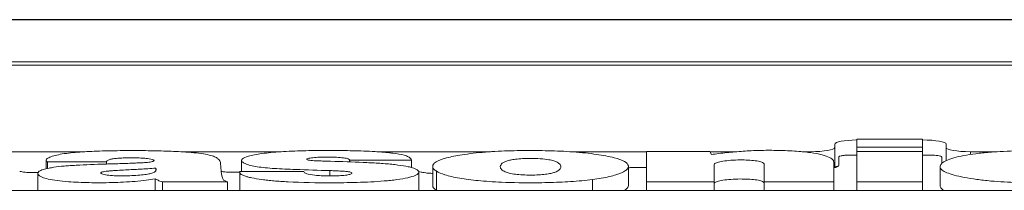
# Model space of a CAD drawing. Units: millimetres. Extents: x -36 to 246, y 93 to 291.
# Drawn here: x 17 to 22, y 128 to 129 of the extents above; entities that cross this region are included whole.
import ezdxf

# ---------------------------------------------------------------- set-up
doc = ezdxf.new("R2010")
doc.units = ezdxf.units.MM
doc.header["$MEASUREMENT"] = 0
doc.layers.add('1', color=7, linetype='Continuous')

msp = doc.modelspace()

# ---------------------------------------------------------------- linework, layer by layer
at = {"layer": '1', "color": 7, "lineweight": 9}
for points in [[(83.6366, 128.8628), (8.4657, 128.8628)], [(83.6366, 128.8618), (8.4657, 128.8618)], [(8.4657, 128.6665), (83.6366, 128.6665)], [(83.6366, 128.6515), (8.4657, 128.6515)], [(83.6366, 128.6509), (8.4657, 128.6509)], [(21.0882, 128.2836), (21.0882, 128.268)], [(21.1905, 128.3065), (21.4953, 128.3065)], [(21.1905, 128.2692), (21.1905, 128.3065)], [(21.4953, 128.3065), (21.4953, 128.2692)], [(21.6057, 128.268), (21.6057, 128.2836)], [(17.6052, 128.2484), (17.1564, 128.2484)], [(18.5164, 128.2484), (18.0504, 128.2484)], [(19.4898, 128.2484), (18.961, 128.2484)], [(20.2143, 128.2484), (19.8605, 128.2484)], [(20.2143, 128.25), (20.5082, 128.25)], [(20.2143, 128.1084), (20.2143, 128.25)], [(20.5082, 128.25), (20.5151, 128.235)], [(20.6318, 128.2484), (20.5089, 128.2484)], [(20.9757, 128.2484), (20.9376, 128.2484)], [(20.9757, 128.2441), (20.9757, 128.2484)], [(21.0882, 128.1751), (21.0882, 128.268)], [(21.1905, 128.25), (21.1905, 128.2692)], [(21.4953, 128.2692), (21.1905, 128.2692)], [(21.1905, 128.25), (21.4953, 128.25)], [(21.1905, 128.1084), (21.1905, 128.25)], [(21.4953, 128.25), (21.4953, 128.2692)], [(21.4953, 128.25), (21.4953, 128.1084)], [(21.6057, 128.2067), (21.6057, 128.268)], [(21.7182, 128.2355), (21.7182, 128.2484)], [(21.8428, 128.2484), (21.7182, 128.2484)], [(17.4258, 128.209), (17.4258, 128.1693)], [(17.4317, 128.1707), (17.4317, 128.202)], [(17.706, 128.2008), (17.4317, 128.202)], [(17.706, 128.1911), (17.706, 128.2008)], [(18.3334, 128.2082), (18.3334, 128.1559)], [(18.8347, 128.209), (18.8347, 128.2096)], [(19.1221, 128.209), (18.8347, 128.209)], [(18.8347, 128.2011), (18.8347, 128.209)], [(19.1221, 128.209), (19.1221, 128.1752)], [(21.0837, 128.1081), (21.0837, 128.1968)], [(21.5848, 128.2229), (21.5848, 128.2231)], [(17.3867, 128.147), (17.3867, 128.0687)], [(17.9344, 128.1583), (17.9344, 128.1722)], [(18.3245, 128.1536), (18.3245, 128.0687)], [(18.3246, 128.1559), (18.623, 128.1559)], [(18.623, 128.1546), (18.623, 128.1559)], [(18.7436, 128.1358), (18.7436, 128.1605)], [(19.1562, 128.0687), (19.1562, 128.1534)], [(19.2208, 128.1799), (19.2208, 128.0913)], [(19.239, 128.1576), (19.239, 128.069)], [(20.1299, 128.0912), (20.1299, 128.1798)], [(20.5277, 128.0885), (20.5277, 128.1771)], [(20.7601, 128.1449), (20.7601, 128.1084)], [(21.0837, 128.0872), (21.0837, 128.1758)], [(21.5773, 128.1796), (21.5773, 128.0909)], [(17.9315, 128.123), (17.9315, 128.0687)], [(17.9664, 128.0687), (17.9664, 128.1084)], [(18.2685, 128.1084), (17.9664, 128.1084)], [(18.2685, 128.0687), (18.2685, 128.1084)], [(19.9625, 128.0687), (19.9625, 128.1192)], [(20.5277, 128.1084), (20.2143, 128.1084)], [(20.2143, 128.0687), (20.2143, 128.1084)], [(20.5277, 128.0687), (20.5277, 128.1084)], [(21.0837, 128.1084), (20.7601, 128.1084)], [(20.7601, 128.0687), (20.7601, 128.1084)], [(21.0837, 128.0687), (21.0837, 128.1084)], [(21.4953, 128.1084), (21.1905, 128.1084)], [(21.1905, 128.0687), (21.1905, 128.1084)], [(21.4953, 128.0687), (21.4953, 128.1084)], [(14.4507, 128.0687), (22.1119, 128.0687)], [(19.2394, 128.0687), (19.239, 128.069)]]:
    msp.add_lwpolyline(points, dxfattribs=at)
for points in [[(21.1905, 128.303), (21.1325, 128.3021), (21.0882, 128.2937), (21.0882, 128.2836)], [(21.6057, 128.2836), (21.6057, 128.2942), (21.5566, 128.3029), (21.4953, 128.3031)], [(20.9757, 128.2484), (21.0378, 128.2484), (21.0882, 128.2572), (21.0882, 128.268)], [(21.6057, 128.268), (21.6057, 128.2572), (21.656, 128.2484), (21.7182, 128.2484)], [(21.1066, 128.1835), (21.0973, 128.1811), (21.0913, 128.1782), (21.0891, 128.1753)], [(18.2474, 128.1195), (18.2487, 128.1156), (18.256, 128.1117), (18.2685, 128.1084)]]:
    msp.add_open_spline(points, degree=3, dxfattribs=at)
for points, knots in [([(17.4317, 128.202), (17.4297, 128.2027), (17.4284, 128.2035), (17.4276, 128.2043), (17.4268, 128.205), (17.4264, 128.2058), (17.4262, 128.2066), (17.4257, 128.2082), (17.4256, 128.2098), (17.4263, 128.2114), (17.4276, 128.2146), (17.432, 128.2177), (17.438, 128.2207), (17.4439, 128.2236), (17.4513, 128.2265), (17.4605, 128.2292), (17.478, 128.2343), (17.5019, 128.2387), (17.5301, 128.2421), (17.5432, 128.2436), (17.5572, 128.245), (17.5718, 128.2461), (17.5997, 128.2483), (17.6294, 128.2499), (17.6596, 128.2509), (17.6776, 128.2516), (17.6958, 128.2521), (17.714, 128.2525), (17.7322, 128.2529), (17.7504, 128.2532), (17.7687, 128.2535), (17.8036, 128.2539), (17.8387, 128.2539), (17.8737, 128.2536), (17.8908, 128.2534), (17.9078, 128.2531), (17.9247, 128.2528), (17.9405, 128.2525), (17.9563, 128.252), (17.9721, 128.2516), (17.9872, 128.2511), (18.0024, 128.2506), (18.0173, 128.25), (18.0324, 128.2494), (18.0472, 128.2487), (18.0617, 128.2478), (18.0789, 128.2466), (18.0956, 128.2453), (18.1115, 128.2437), (18.1275, 128.2421), (18.1426, 128.2403), (18.1561, 128.2382), (18.1693, 128.236), (18.181, 128.2336), (18.1906, 128.231), (18.1997, 128.2285), (18.207, 128.2258), (18.2125, 128.223), (18.2181, 128.2202), (18.2219, 128.2173), (18.2252, 128.2144), (18.2283, 128.2116), (18.2309, 128.2089), (18.2325, 128.2062), (18.2341, 128.2035), (18.2348, 128.2008), (18.2353, 128.1982), (18.2356, 128.1955), (18.2357, 128.1928), (18.2358, 128.1901), (18.2363, 128.1777), (18.2373, 128.1652), (18.239, 128.1528), (18.2397, 128.1471), (18.2406, 128.1413), (18.242, 128.1356), (18.2434, 128.1303), (18.2453, 128.1249), (18.2474, 128.1195)], [0, 0, 0, 0, 1, 1, 1, 2, 2, 2, 3, 3, 3, 4, 4, 4, 5, 5, 5, 6, 6, 6, 7, 7, 7, 8, 8, 8, 9, 9, 9, 10, 10, 10, 11, 11, 11, 12, 12, 12, 13, 13, 13, 14, 14, 14, 15, 15, 15, 16, 16, 16, 17, 17, 17, 18, 18, 18, 19, 19, 19, 20, 20, 20, 21, 21, 21, 22, 22, 22, 23, 23, 23, 24, 24, 24, 25, 25, 25, 26, 26, 26, 26]), ([(18.7436, 128.1605), (18.6902, 128.1621), (18.6368, 128.1638), (18.5836, 128.1657), (18.567, 128.1662), (18.5504, 128.1668), (18.5341, 128.1676), (18.5177, 128.1684), (18.5015, 128.1693), (18.4857, 128.1703), (18.4708, 128.1713), (18.4563, 128.1724), (18.4427, 128.1738), (18.4163, 128.1765), (18.3932, 128.1801), (18.3757, 128.1846), (18.3654, 128.1871), (18.3569, 128.19), (18.3503, 128.1929), (18.3436, 128.1958), (18.3385, 128.1989), (18.3359, 128.2021), (18.3346, 128.2036), (18.3338, 128.2052), (18.3335, 128.2068), (18.3333, 128.2083), (18.3334, 128.2098), (18.3341, 128.2113), (18.3348, 128.2127), (18.336, 128.2142), (18.3377, 128.2157), (18.3428, 128.22), (18.3522, 128.2241), (18.3652, 128.2279), (18.3733, 128.2303), (18.3828, 128.2325), (18.3935, 128.2345), (18.4039, 128.2365), (18.4155, 128.2382), (18.4277, 128.2398), (18.4544, 128.2434), (18.4838, 128.2463), (18.5151, 128.2484), (18.5322, 128.2495), (18.5497, 128.2503), (18.5674, 128.2511), (18.5848, 128.2518), (18.6022, 128.2524), (18.6198, 128.2529), (18.6366, 128.2533), (18.6535, 128.2536), (18.6704, 128.2538), (18.7031, 128.2542), (18.7359, 128.2543), (18.7687, 128.2541), (18.784, 128.254), (18.7993, 128.2538), (18.8145, 128.2536), (18.8297, 128.2533), (18.8449, 128.253), (18.86, 128.2526), (18.878, 128.2522), (18.896, 128.2516), (18.9138, 128.2509), (18.9315, 128.2502), (18.9489, 128.2492), (18.9659, 128.2481), (18.9745, 128.2475), (18.9829, 128.2469), (18.9911, 128.2462), (18.9989, 128.2456), (19.0066, 128.2449), (19.0141, 128.2441), (19.0214, 128.2433), (19.0284, 128.2426), (19.0353, 128.2417), (19.0558, 128.2391), (19.0746, 128.236), (19.0879, 128.2322), (19.0962, 128.2299), (19.1024, 128.2273), (19.1075, 128.2247), (19.1123, 128.2222), (19.1161, 128.2196), (19.1185, 128.217), (19.1209, 128.2144), (19.1221, 128.2117), (19.1221, 128.209)], [0, 0, 0, 0, 1, 1, 1, 2, 2, 2, 3, 3, 3, 4, 4, 4, 5, 5, 5, 6, 6, 6, 7, 7, 7, 8, 8, 8, 9, 9, 9, 10, 10, 10, 11, 11, 11, 12, 12, 12, 13, 13, 13, 14, 14, 14, 15, 15, 15, 16, 16, 16, 17, 17, 17, 18, 18, 18, 19, 19, 19, 20, 20, 20, 21, 21, 21, 22, 22, 22, 23, 23, 23, 24, 24, 24, 25, 25, 25, 26, 26, 26, 27, 27, 27, 28, 28, 28, 29, 29, 29, 29]), ([(19.239, 128.1576), (19.2331, 128.1612), (19.2285, 128.1649), (19.2253, 128.1687), (19.2193, 128.1761), (19.2194, 128.1836), (19.225, 128.191), (19.2276, 128.1945), (19.2314, 128.198), (19.2368, 128.2013), (19.2473, 128.2079), (19.2639, 128.2142), (19.2854, 128.2198), (19.3056, 128.2252), (19.3301, 128.2299), (19.3573, 128.2341), (19.3734, 128.2367), (19.3905, 128.239), (19.4086, 128.2411), (19.4266, 128.2432), (19.4457, 128.2451), (19.4655, 128.2467), (19.4849, 128.2482), (19.5049, 128.2495), (19.5253, 128.2505), (19.5447, 128.2515), (19.5646, 128.2522), (19.5846, 128.2527), (19.6233, 128.2538), (19.6626, 128.2541), (19.7017, 128.2538), (19.72, 128.2537), (19.7382, 128.2534), (19.7563, 128.253), (19.7959, 128.252), (19.835, 128.2503), (19.872, 128.2477), (19.8921, 128.2462), (19.9116, 128.2445), (19.9301, 128.2425), (19.9481, 128.2405), (19.9652, 128.2383), (19.9815, 128.236), (20.0124, 128.2314), (20.0404, 128.2263), (20.063, 128.2205), (20.0839, 128.2151), (20.1001, 128.2092), (20.1111, 128.203), (20.1229, 128.1964), (20.1285, 128.1894), (20.1296, 128.1825), (20.1303, 128.1787), (20.1296, 128.1749), (20.1273, 128.1712), (20.1249, 128.1675), (20.121, 128.1639), (20.1159, 128.1603), (20.1062, 128.1535), (20.0921, 128.1468), (20.0721, 128.1407), (20.0628, 128.1378), (20.0522, 128.1351), (20.0405, 128.1325), (20.018, 128.1275), (19.9915, 128.1231), (19.9625, 128.1192)], [0, 0, 0, 0, 1, 1, 1, 2, 2, 2, 3, 3, 3, 4, 4, 4, 5, 5, 5, 6, 6, 6, 7, 7, 7, 8, 8, 8, 9, 9, 9, 10, 10, 10, 11, 11, 11, 12, 12, 12, 13, 13, 13, 14, 14, 14, 15, 15, 15, 16, 16, 16, 17, 17, 17, 18, 18, 18, 19, 19, 19, 20, 20, 20, 21, 21, 21, 22, 22, 22, 22]), ([(20.5151, 128.235), (20.5375, 128.2384), (20.5613, 128.2415), (20.5867, 128.2442), (20.5991, 128.2455), (20.6119, 128.2467), (20.6248, 128.2478), (20.6372, 128.2489), (20.6498, 128.2499), (20.6626, 128.2508), (20.6875, 128.2525), (20.7134, 128.2537), (20.7399, 128.2544), (20.7646, 128.255), (20.7898, 128.2551), (20.8147, 128.2547), (20.8294, 128.2544), (20.8441, 128.254), (20.8586, 128.2535), (20.8731, 128.2529), (20.8874, 128.2522), (20.9014, 128.2513), (20.928, 128.2496), (20.9532, 128.2472), (20.9755, 128.2442), (20.9965, 128.2413), (21.015, 128.2379), (21.0299, 128.234), (21.0369, 128.2322), (21.0431, 128.2303), (21.0485, 128.2284), (21.0604, 128.2241), (21.0687, 128.2196), (21.0745, 128.2149), (21.0777, 128.2124), (21.0802, 128.2098), (21.0817, 128.2073), (21.0831, 128.2048), (21.0835, 128.2023), (21.0837, 128.1997), (21.0838, 128.1973), (21.0837, 128.1949), (21.0837, 128.1925), (21.0836, 128.1879), (21.0837, 128.1832), (21.0837, 128.1786), (21.0837, 128.1743), (21.0837, 128.1699), (21.0837, 128.1656), (21.0836, 128.1605), (21.0837, 128.1553), (21.0837, 128.1501), (21.0837, 128.1452), (21.0837, 128.1403), (21.0837, 128.1354), (21.0837, 128.1307), (21.0837, 128.126), (21.0837, 128.1214), (21.0837, 128.1203), (21.0837, 128.1192), (21.0837, 128.1182), (21.0837, 128.1176), (21.0837, 128.1171), (21.0837, 128.1165), (21.0837, 128.116), (21.0837, 128.1154), (21.0837, 128.1149), (21.0837, 128.1144), (21.0837, 128.1139), (21.0837, 128.1133), (21.0837, 128.1127), (21.0837, 128.1121), (21.0837, 128.1116), (21.0837, 128.1104), (21.0837, 128.1095), (21.0837, 128.1084)], [0, 0, 0, 0, 1, 1, 1, 2, 2, 2, 3, 3, 3, 4, 4, 4, 5, 5, 5, 6, 6, 6, 7, 7, 7, 8, 8, 8, 9, 9, 9, 10, 10, 10, 11, 11, 11, 12, 12, 12, 13, 13, 13, 14, 14, 14, 15, 15, 15, 16, 16, 16, 17, 17, 17, 18, 18, 18, 19, 19, 19, 20, 20, 20, 21, 21, 21, 22, 22, 22, 23, 23, 23, 24, 24, 24, 25, 25, 25, 25]), ([(21.1066, 128.1848), (21.1067, 128.1853), (21.1067, 128.186), (21.1067, 128.1865), (21.1067, 128.1871), (21.1067, 128.1877), (21.1067, 128.1882), (21.1067, 128.1888), (21.1067, 128.1893), (21.1067, 128.1899), (21.1067, 128.1904), (21.1067, 128.191), (21.1067, 128.1915), (21.1068, 128.1965), (21.1068, 128.2015), (21.1069, 128.2064), (21.1069, 128.2075), (21.107, 128.2086), (21.107, 128.2097), (21.107, 128.2108), (21.107, 128.2119), (21.107, 128.2131), (21.107, 128.2142), (21.107, 128.2153), (21.1071, 128.2164), (21.1071, 128.2175), (21.1071, 128.2186), (21.1071, 128.2197), (21.1071, 128.2208), (21.1071, 128.2219), (21.1071, 128.223), (21.1071, 128.2236), (21.1071, 128.2241), (21.1074, 128.2246), (21.1084, 128.2263), (21.112, 128.2279), (21.1176, 128.2292), (21.1195, 128.2297), (21.1217, 128.2301), (21.1239, 128.2305), (21.1286, 128.2312), (21.1339, 128.2318), (21.1398, 128.2323), (21.1427, 128.2325), (21.1458, 128.2326), (21.1489, 128.2327), (21.152, 128.2328), (21.1551, 128.2329), (21.1583, 128.233), (21.1599, 128.233), (21.1615, 128.233), (21.163, 128.233), (21.1674, 128.233), (21.1705, 128.233), (21.1754, 128.233), (21.1787, 128.233), (21.1827, 128.233), (21.1864, 128.233), (21.1878, 128.233), (21.1891, 128.233), (21.1904, 128.233)], [0, 0, 0, 0, 1, 1, 1, 2, 2, 2, 3, 3, 3, 4, 4, 4, 5, 5, 5, 6, 6, 6, 7, 7, 7, 8, 8, 8, 9, 9, 9, 10, 10, 10, 11, 11, 11, 12, 12, 12, 13, 13, 13, 14, 14, 14, 15, 15, 15, 16, 16, 16, 17, 17, 17, 18, 18, 18, 19, 19, 19, 20, 20, 20, 20]), ([(21.4952, 128.233), (21.4971, 128.233), (21.4991, 128.233), (21.501, 128.233), (21.5039, 128.233), (21.5066, 128.233), (21.5096, 128.233), (21.5126, 128.233), (21.5158, 128.233), (21.5187, 128.233), (21.5216, 128.233), (21.5243, 128.233), (21.527, 128.233), (21.5297, 128.233), (21.5326, 128.233), (21.5354, 128.2329), (21.5411, 128.2328), (21.5468, 128.2326), (21.5521, 128.2323), (21.5574, 128.2319), (21.5623, 128.2313), (21.5666, 128.2307), (21.5752, 128.2294), (21.5814, 128.2276), (21.5837, 128.2256), (21.5842, 128.2251), (21.5846, 128.2246), (21.5847, 128.2241), (21.5848, 128.2233), (21.5848, 128.2231), (21.5848, 128.223)], [0, 0, 0, 0, 1, 1, 1, 2, 2, 2, 3, 3, 3, 4, 4, 4, 5, 5, 5, 6, 6, 6, 7, 7, 7, 8, 8, 8, 9, 9, 9, 10, 10, 10, 10]), ([(22.354, 128.1268), (22.3359, 128.1235), (22.3162, 128.1205), (22.2949, 128.1178), (22.2736, 128.1151), (22.2507, 128.1127), (22.2266, 128.1109), (22.2031, 128.109), (22.1786, 128.1076), (22.1536, 128.1066), (22.106, 128.1045), (22.0568, 128.1036), (22.0077, 128.1039), (21.9848, 128.104), (21.9619, 128.1043), (21.9393, 128.105), (21.9174, 128.1056), (21.8959, 128.1064), (21.8748, 128.1076), (21.8538, 128.1088), (21.8332, 128.1103), (21.8137, 128.1121), (21.7904, 128.1142), (21.7684, 128.1168), (21.7475, 128.1195), (21.7266, 128.1224), (21.7069, 128.1255), (21.6892, 128.1288), (21.6719, 128.1322), (21.6565, 128.1357), (21.6427, 128.1395), (21.6295, 128.1431), (21.6178, 128.1469), (21.6085, 128.1508), (21.5991, 128.1547), (21.5921, 128.1589), (21.5871, 128.163), (21.5824, 128.1669), (21.5794, 128.1709), (21.5781, 128.1748), (21.5768, 128.1787), (21.577, 128.1825), (21.579, 128.1864), (21.581, 128.1902), (21.5847, 128.194), (21.5899, 128.1977), (21.6022, 128.2066), (21.6228, 128.2152), (21.6526, 128.2227), (21.6809, 128.23), (21.7175, 128.2362), (21.7593, 128.2411), (21.7797, 128.2434), (21.8013, 128.2455), (21.8239, 128.2471), (21.8449, 128.2487), (21.8667, 128.25), (21.8889, 128.2509), (21.9104, 128.2519), (21.9321, 128.2526), (21.9541, 128.2531), (21.976, 128.2536), (21.9981, 128.2538), (22.0202, 128.2539), (22.0466, 128.2539), (22.0731, 128.2536), (22.0991, 128.2529), (22.1122, 128.2526), (22.1251, 128.2522), (22.138, 128.2517), (22.176, 128.2503), (22.2136, 128.2483), (22.2479, 128.2451), (22.2695, 128.243), (22.2897, 128.2406), (22.3085, 128.2379), (22.3274, 128.2351), (22.3448, 128.2321), (22.36, 128.2288), (22.3743, 128.2257), (22.3866, 128.2223), (22.3968, 128.2187), (22.4066, 128.2153), (22.4145, 128.2116), (22.419, 128.2079), (22.4235, 128.2041), (22.4247, 128.2003), (22.4236, 128.1964)], [0, 0, 0, 0, 1, 1, 1, 2, 2, 2, 3, 3, 3, 4, 4, 4, 5, 5, 5, 6, 6, 6, 7, 7, 7, 8, 8, 8, 9, 9, 9, 10, 10, 10, 11, 11, 11, 12, 12, 12, 13, 13, 13, 14, 14, 14, 15, 15, 15, 16, 16, 16, 17, 17, 17, 18, 18, 18, 19, 19, 19, 20, 20, 20, 21, 21, 21, 22, 22, 22, 23, 23, 23, 24, 24, 24, 25, 25, 25, 26, 26, 26, 27, 27, 27, 28, 28, 28, 29, 29, 29, 29]), ([(17.9315, 128.123), (17.9189, 128.1204), (17.9049, 128.1179), (17.8894, 128.1158), (17.8738, 128.1137), (17.8566, 128.112), (17.8388, 128.1105), (17.8213, 128.1091), (17.8031, 128.108), (17.7847, 128.107), (17.767, 128.1061), (17.7492, 128.1054), (17.731, 128.1049), (17.6959, 128.1039), (17.6599, 128.1038), (17.6247, 128.1046), (17.6083, 128.1049), (17.592, 128.1055), (17.5759, 128.1061), (17.5598, 128.1068), (17.5439, 128.1076), (17.5286, 128.1087), (17.5104, 128.11), (17.4931, 128.1117), (17.4774, 128.1138), (17.4616, 128.1159), (17.4474, 128.1183), (17.4355, 128.1211), (17.4238, 128.1237), (17.4142, 128.1266), (17.4067, 128.1297), (17.3857, 128.1383), (17.3809, 128.1481), (17.3937, 128.1572), (17.3977, 128.16), (17.4032, 128.1628), (17.411, 128.1653), (17.4187, 128.1678), (17.4286, 128.1702), (17.4397, 128.1723), (17.4463, 128.1736), (17.4534, 128.1748), (17.4608, 128.1759), (17.4757, 128.1782), (17.4921, 128.1801), (17.5096, 128.1817), (17.5184, 128.1824), (17.5275, 128.1831), (17.5367, 128.1837), (17.546, 128.1843), (17.5554, 128.1849), (17.5648, 128.1854), (17.6089, 128.1877), (17.654, 128.1895), (17.6994, 128.1909), (17.7081, 128.1912), (17.7168, 128.1915), (17.7256, 128.1918), (17.7337, 128.192), (17.7419, 128.1922), (17.75, 128.1925), (17.7745, 128.1932), (17.799, 128.194), (17.8232, 128.195), (17.8313, 128.1953), (17.8393, 128.1957), (17.8473, 128.196), (17.8569, 128.1964), (17.8664, 128.1969), (17.8758, 128.1974), (17.8805, 128.1976), (17.8852, 128.1979), (17.8896, 128.1983), (17.8942, 128.1986), (17.8985, 128.1991), (17.9024, 128.1996), (17.9064, 128.2001), (17.91, 128.2007), (17.9132, 128.2013), (17.9164, 128.202), (17.9192, 128.2027), (17.9214, 128.2035), (17.9236, 128.2042), (17.9252, 128.2051), (17.926, 128.2059), (17.9267, 128.2068), (17.9267, 128.2076), (17.926, 128.2085), (17.9252, 128.2093), (17.9239, 128.2101), (17.922, 128.2109), (17.9166, 128.2132), (17.9077, 128.2154), (17.8959, 128.2168), (17.8885, 128.2176), (17.8799, 128.2183), (17.8712, 128.2188), (17.8624, 128.2193), (17.8534, 128.2196), (17.8443, 128.2198), (17.8353, 128.22), (17.826, 128.2201), (17.8169, 128.2201), (17.8077, 128.22), (17.7986, 128.2198), (17.7896, 128.2195), (17.7809, 128.2192), (17.7723, 128.2188), (17.764, 128.2182), (17.7563, 128.2177), (17.7489, 128.217), (17.7423, 128.2162), (17.7356, 128.2153), (17.7297, 128.2143), (17.7249, 128.2131), (17.7201, 128.2119), (17.7163, 128.2106), (17.7134, 128.2093), (17.7076, 128.2066), (17.7053, 128.2037), (17.706, 128.2008)], [0, 0, 0, 0, 1, 1, 1, 2, 2, 2, 3, 3, 3, 4, 4, 4, 5, 5, 5, 6, 6, 6, 7, 7, 7, 8, 8, 8, 9, 9, 9, 10, 10, 10, 11, 11, 11, 12, 12, 12, 13, 13, 13, 14, 14, 14, 15, 15, 15, 16, 16, 16, 17, 17, 17, 18, 18, 18, 19, 19, 19, 20, 20, 20, 21, 21, 21, 22, 22, 22, 23, 23, 23, 24, 24, 24, 25, 25, 25, 26, 26, 26, 27, 27, 27, 28, 28, 28, 29, 29, 29, 30, 30, 30, 31, 31, 31, 32, 32, 32, 33, 33, 33, 34, 34, 34, 35, 35, 35, 36, 36, 36, 37, 37, 37, 38, 38, 38, 39, 39, 39, 40, 40, 40, 40]), ([(18.8346, 128.2104), (18.8341, 128.212), (18.8319, 128.2136), (18.8281, 128.2151), (18.8232, 128.2169), (18.8155, 128.2186), (18.8062, 128.2198), (18.7968, 128.2211), (18.7857, 128.2219), (18.7742, 128.2224), (18.7513, 128.2236), (18.7271, 128.2238), (18.7037, 128.2231), (18.698, 128.2229), (18.6924, 128.2227), (18.6868, 128.2224), (18.6815, 128.2222), (18.6763, 128.2218), (18.6714, 128.2214), (18.6665, 128.221), (18.6619, 128.2204), (18.6577, 128.2198), (18.6535, 128.2192), (18.6497, 128.2185), (18.6463, 128.2177), (18.643, 128.217), (18.6401, 128.2161), (18.6384, 128.2152), (18.6367, 128.2143), (18.6362, 128.2133), (18.6369, 128.2124), (18.6376, 128.2114), (18.6396, 128.2105), (18.6427, 128.2097), (18.6458, 128.2089), (18.6499, 128.2083), (18.6546, 128.2078), (18.6593, 128.2073), (18.6646, 128.2069), (18.6699, 128.2066), (18.6805, 128.2061), (18.6912, 128.2057), (18.7021, 128.2053), (18.7071, 128.2052), (18.7122, 128.205), (18.7173, 128.2049), (18.7271, 128.2046), (18.7369, 128.2043), (18.7468, 128.204), (18.7978, 128.2027), (18.8484, 128.2008), (18.8983, 128.1985), (18.9098, 128.1979), (18.9212, 128.1974), (18.9326, 128.1968), (18.944, 128.1962), (18.9553, 128.1957), (18.9665, 128.195), (18.989, 128.1937), (19.0107, 128.1919), (19.031, 128.1898), (19.0407, 128.1888), (19.05, 128.1877), (19.0591, 128.1865), (19.0769, 128.1842), (19.0937, 128.1817), (19.1077, 128.1788), (19.1147, 128.1773), (19.121, 128.1757), (19.1264, 128.174), (19.1371, 128.1707), (19.1444, 128.1671), (19.1493, 128.1635), (19.1516, 128.1618), (19.1534, 128.1601), (19.1545, 128.1584), (19.1592, 128.1515), (19.1542, 128.1444), (19.1399, 128.138), (19.1313, 128.1341), (19.1195, 128.1305), (19.105, 128.1273), (19.0905, 128.124), (19.0735, 128.1211), (19.0547, 128.1186), (19.0453, 128.1173), (19.0354, 128.1162), (19.0252, 128.1151), (19.0155, 128.1141), (19.0055, 128.1132), (18.9953, 128.1124), (18.9754, 128.1107), (18.9549, 128.1093), (18.9338, 128.1081), (18.9128, 128.107), (18.8912, 128.1062), (18.8694, 128.1055), (18.8491, 128.1049), (18.8287, 128.1045), (18.8081, 128.1042), (18.7883, 128.1039), (18.7684, 128.1037), (18.7484, 128.1037), (18.6811, 128.1036), (18.6137, 128.1054), (18.5489, 128.1085), (18.5375, 128.109), (18.5261, 128.1097), (18.515, 128.1103), (18.5044, 128.111), (18.494, 128.1118), (18.4838, 128.1127), (18.4739, 128.1135), (18.4642, 128.1144), (18.4549, 128.1154), (18.4456, 128.1165), (18.4366, 128.1176), (18.428, 128.1188), (18.4106, 128.1212), (18.3944, 128.1238), (18.3804, 128.1267), (18.3736, 128.1282), (18.3673, 128.1297), (18.3617, 128.1312), (18.3564, 128.1327), (18.3517, 128.1342), (18.3475, 128.1358), (18.339, 128.1389), (18.3323, 128.1422), (18.3285, 128.1456), (18.3266, 128.1473), (18.3254, 128.149), (18.3249, 128.1508), (18.3244, 128.1525), (18.3246, 128.1542), (18.3246, 128.1559)], [0, 0, 0, 0, 1, 1, 1, 2, 2, 2, 3, 3, 3, 4, 4, 4, 5, 5, 5, 6, 6, 6, 7, 7, 7, 8, 8, 8, 9, 9, 9, 10, 10, 10, 11, 11, 11, 12, 12, 12, 13, 13, 13, 14, 14, 14, 15, 15, 15, 16, 16, 16, 17, 17, 17, 18, 18, 18, 19, 19, 19, 20, 20, 20, 21, 21, 21, 22, 22, 22, 23, 23, 23, 24, 24, 24, 25, 25, 25, 26, 26, 26, 27, 27, 27, 28, 28, 28, 29, 29, 29, 30, 30, 30, 31, 31, 31, 32, 32, 32, 33, 33, 33, 34, 34, 34, 35, 35, 35, 36, 36, 36, 37, 37, 37, 38, 38, 38, 39, 39, 39, 40, 40, 40, 41, 41, 41, 42, 42, 42, 43, 43, 43, 44, 44, 44, 45, 45, 45, 45]), ([(19.7873, 128.1523), (19.7986, 128.1566), (19.8059, 128.1611), (19.8102, 128.1656), (19.8123, 128.1679), (19.8137, 128.1701), (19.8147, 128.1724), (19.8156, 128.1745), (19.8162, 128.1767), (19.8162, 128.1788), (19.8161, 128.183), (19.8139, 128.1872), (19.8101, 128.1913), (19.8084, 128.1932), (19.8063, 128.1951), (19.8035, 128.197), (19.8006, 128.1989), (19.7971, 128.2008), (19.7926, 128.2025), (19.7899, 128.2036), (19.7869, 128.2046), (19.7836, 128.2056), (19.7771, 128.2077), (19.7696, 128.2096), (19.7604, 128.2113), (19.7381, 128.2153), (19.7058, 128.2175), (19.6736, 128.2175), (19.6496, 128.2174), (19.6257, 128.216), (19.6062, 128.2136), (19.5971, 128.2125), (19.589, 128.2111), (19.582, 128.2096), (19.575, 128.2081), (19.5692, 128.2064), (19.5641, 128.2047), (19.558, 128.2026), (19.553, 128.2005), (19.5491, 128.1982), (19.5453, 128.196), (19.5428, 128.1937), (19.5408, 128.1914), (19.5368, 128.1871), (19.5344, 128.1827), (19.5345, 128.1782), (19.5346, 128.1761), (19.5353, 128.1739), (19.5364, 128.1718), (19.5374, 128.1698), (19.5387, 128.1678), (19.5406, 128.1658), (19.5423, 128.1639), (19.5445, 128.1619), (19.5474, 128.1601), (19.5503, 128.1582), (19.5539, 128.1563), (19.5581, 128.1545), (19.563, 128.1524), (19.5688, 128.1503), (19.5765, 128.1484), (19.5843, 128.1465), (19.5941, 128.1449), (19.6051, 128.1436), (19.6262, 128.1411), (19.6517, 128.1397), (19.6771, 128.1398), (19.7011, 128.1398), (19.725, 128.1412), (19.7448, 128.1435), (19.754, 128.1446), (19.7624, 128.1459), (19.7696, 128.1474), (19.7732, 128.1481), (19.7765, 128.149), (19.7794, 128.1498), (19.7824, 128.1506), (19.785, 128.1515), (19.7873, 128.1523)], [0, 0, 0, 0, 1, 1, 1, 2, 2, 2, 3, 3, 3, 4, 4, 4, 5, 5, 5, 6, 6, 6, 7, 7, 7, 8, 8, 8, 9, 9, 9, 10, 10, 10, 11, 11, 11, 12, 12, 12, 13, 13, 13, 14, 14, 14, 15, 15, 15, 16, 16, 16, 17, 17, 17, 18, 18, 18, 19, 19, 19, 20, 20, 20, 21, 21, 21, 22, 22, 22, 23, 23, 23, 24, 24, 24, 25, 25, 25, 26, 26, 26, 26]), ([(20.7601, 128.1084), (20.7601, 128.1184), (20.7601, 128.1284), (20.7601, 128.1384), (20.7601, 128.1408), (20.7601, 128.1431), (20.7601, 128.1455), (20.7601, 128.152), (20.7601, 128.1586), (20.7601, 128.1651), (20.7601, 128.1676), (20.7601, 128.1702), (20.7601, 128.1728), (20.7601, 128.1741), (20.7601, 128.1754), (20.7601, 128.1767), (20.7601, 128.1779), (20.7601, 128.1792), (20.7601, 128.1805), (20.7601, 128.1817), (20.7601, 128.183), (20.7601, 128.1843), (20.7601, 128.1849), (20.7601, 128.1855), (20.7601, 128.1861), (20.7601, 128.1868), (20.7601, 128.1874), (20.7601, 128.188), (20.7601, 128.1886), (20.7601, 128.1891), (20.7601, 128.1897), (20.7601, 128.1903), (20.7601, 128.1909), (20.76, 128.1915), (20.7596, 128.1938), (20.7573, 128.1962), (20.753, 128.1985), (20.7509, 128.1996), (20.7482, 128.2007), (20.7449, 128.2017), (20.7385, 128.2036), (20.7296, 128.2053), (20.7191, 128.2066), (20.7091, 128.2079), (20.6976, 128.2087), (20.6857, 128.2093), (20.6737, 128.2099), (20.6613, 128.2102), (20.649, 128.2101), (20.6343, 128.21), (20.6197, 128.2095), (20.6061, 128.2085), (20.5925, 128.2076), (20.5798, 128.2061), (20.5691, 128.2044), (20.5587, 128.2027), (20.55, 128.2006), (20.5433, 128.1985), (20.5369, 128.1963), (20.5321, 128.1941), (20.5298, 128.1917), (20.5275, 128.1894), (20.5276, 128.187), (20.5276, 128.1846), (20.5277, 128.1802), (20.5277, 128.1759), (20.5277, 128.1715), (20.5276, 128.1618), (20.5277, 128.152), (20.5277, 128.1422), (20.5277, 128.1398), (20.5277, 128.1375), (20.5277, 128.1351), (20.5277, 128.1327), (20.5277, 128.1303), (20.5277, 128.128), (20.5277, 128.1257), (20.5277, 128.1235), (20.5277, 128.1212), (20.5277, 128.1201), (20.5277, 128.1191), (20.5277, 128.118), (20.5277, 128.1175), (20.5277, 128.117), (20.5277, 128.1165), (20.5277, 128.1159), (20.5277, 128.1154), (20.5277, 128.1148), (20.5277, 128.1143), (20.5277, 128.1138), (20.5277, 128.1133), (20.5277, 128.1122), (20.5277, 128.1109), (20.5277, 128.1099), (20.5277, 128.1094), (20.5277, 128.109), (20.5277, 128.1084)], [0, 0, 0, 0, 1, 1, 1, 2, 2, 2, 3, 3, 3, 4, 4, 4, 5, 5, 5, 6, 6, 6, 7, 7, 7, 8, 8, 8, 9, 9, 9, 10, 10, 10, 11, 11, 11, 12, 12, 12, 13, 13, 13, 14, 14, 14, 15, 15, 15, 16, 16, 16, 17, 17, 17, 18, 18, 18, 19, 19, 19, 20, 20, 20, 21, 21, 21, 22, 22, 22, 23, 23, 23, 24, 24, 24, 25, 25, 25, 26, 26, 26, 27, 27, 27, 28, 28, 28, 29, 29, 29, 30, 30, 30, 31, 31, 31, 32, 32, 32, 32]), ([(21.0837, 128.1744), (21.0866, 128.1748), (21.089, 128.1752), (21.091, 128.1756), (21.0931, 128.176), (21.0949, 128.1765), (21.0965, 128.177), (21.1013, 128.1784), (21.1046, 128.18), (21.1059, 128.1816), (21.1062, 128.1819), (21.1063, 128.1822), (21.1064, 128.1824), (21.1065, 128.1827), (21.1066, 128.183), (21.1066, 128.1833)], [0, 0, 0, 0, 1, 1, 1, 2, 2, 2, 3, 3, 3, 4, 4, 4, 5, 5, 5, 5]), ([(21.5848, 128.2228), (21.5848, 128.2217), (21.5848, 128.2211), (21.5848, 128.2205), (21.5848, 128.2197), (21.5848, 128.2189), (21.5848, 128.2182), (21.5848, 128.2127), (21.5848, 128.2072), (21.5848, 128.2017), (21.5848, 128.1998), (21.5848, 128.1977), (21.5848, 128.1957), (21.5848, 128.195), (21.5848, 128.1942), (21.5848, 128.1934)], [0, 0, 0, 0, 1, 1, 1, 2, 2, 2, 3, 3, 3, 4, 4, 4, 5, 5, 5, 5]), ([(17.3027, 128.1568), (17.3047, 128.1564), (17.3067, 128.156), (17.3088, 128.1556), (17.3126, 128.1549), (17.3165, 128.1541), (17.321, 128.1535), (17.3256, 128.1529), (17.3308, 128.1525), (17.3361, 128.1521), (17.3415, 128.1517), (17.347, 128.1515), (17.3528, 128.1514), (17.3557, 128.1514), (17.3586, 128.1514), (17.3614, 128.1514), (17.3641, 128.1514), (17.3668, 128.1515), (17.3695, 128.1515), (17.3756, 128.1516), (17.3822, 128.1519), (17.3887, 128.1522)], [0, 0, 0, 0, 1, 1, 1, 2, 2, 2, 3, 3, 3, 4, 4, 4, 5, 5, 5, 6, 6, 6, 7, 7, 7, 7]), ([(17.9344, 128.1722), (17.9106, 128.1703), (17.8863, 128.1685), (17.8615, 128.1671), (17.8393, 128.1659), (17.8168, 128.1648), (17.7945, 128.1636), (17.7817, 128.1629), (17.7689, 128.1622), (17.7562, 128.1614), (17.7501, 128.1611), (17.7439, 128.1607), (17.7378, 128.1603), (17.7319, 128.1599), (17.7261, 128.1595), (17.7205, 128.159), (17.7149, 128.1586), (17.7097, 128.158), (17.7047, 128.1573), (17.7, 128.1567), (17.6956, 128.156), (17.6918, 128.1553), (17.6882, 128.1545), (17.6852, 128.1537), (17.6832, 128.1528), (17.681, 128.1519), (17.6798, 128.1509), (17.6794, 128.1499), (17.6785, 128.1476), (17.6824, 128.1452), (17.6894, 128.1433), (17.696, 128.1414), (17.7056, 128.1398), (17.7166, 128.1387), (17.727, 128.1376), (17.7388, 128.137), (17.7506, 128.1366), (17.775, 128.1359), (17.8, 128.1362), (17.824, 128.1373), (17.8364, 128.1378), (17.8485, 128.1386), (17.8601, 128.1395), (17.871, 128.1404), (17.8814, 128.1414), (17.8905, 128.1429), (17.8989, 128.1442), (17.9061, 128.1457), (17.9122, 128.1473)], [0, 0, 0, 0, 1, 1, 1, 2, 2, 2, 3, 3, 3, 4, 4, 4, 5, 5, 5, 6, 6, 6, 7, 7, 7, 8, 8, 8, 9, 9, 9, 10, 10, 10, 11, 11, 11, 12, 12, 12, 13, 13, 13, 14, 14, 14, 15, 15, 15, 16, 16, 16, 16]), ([(17.9122, 128.1473), (17.9189, 128.1491), (17.9244, 128.151), (17.9282, 128.1531), (17.9319, 128.1551), (17.9338, 128.1572), (17.9352, 128.1594), (17.9365, 128.1615), (17.9371, 128.1636), (17.937, 128.1658), (17.9368, 128.1679), (17.9359, 128.17), (17.9344, 128.1722)], [0, 0, 0, 0, 1, 1, 1, 2, 2, 2, 3, 3, 3, 4, 4, 4, 4]), ([(18.2384, 128.1569), (18.2414, 128.1564), (18.2445, 128.1559), (18.2479, 128.1554), (18.2569, 128.1541), (18.2679, 128.1534), (18.2794, 128.1532), (18.2822, 128.1531), (18.2851, 128.1531), (18.2878, 128.1531), (18.2906, 128.1531), (18.2932, 128.1532), (18.2958, 128.1532), (18.2984, 128.1532), (18.301, 128.1533), (18.3038, 128.1534), (18.3095, 128.1535), (18.3162, 128.1538), (18.3219, 128.154), (18.3228, 128.1541), (18.3236, 128.1541), (18.3244, 128.1541)], [0, 0, 0, 0, 1, 1, 1, 2, 2, 2, 3, 3, 3, 4, 4, 4, 5, 5, 5, 6, 6, 6, 7, 7, 7, 7]), ([(18.623, 128.1556), (18.623, 128.1539), (18.6241, 128.1522), (18.626, 128.1505), (18.6281, 128.1488), (18.6311, 128.1471), (18.6358, 128.1456), (18.6443, 128.1428), (18.6583, 128.1405), (18.6742, 128.1389), (18.6834, 128.1381), (18.6932, 128.1374), (18.7033, 128.1369), (18.7129, 128.1364), (18.7228, 128.1361), (18.7328, 128.1359), (18.7422, 128.1358), (18.7517, 128.1358), (18.7611, 128.1359), (18.77, 128.136), (18.7787, 128.1363), (18.7871, 128.1367), (18.7972, 128.1372), (18.8068, 128.138), (18.8154, 128.1391), (18.8195, 128.1396), (18.8234, 128.1402), (18.827, 128.1408), (18.8305, 128.1414), (18.8337, 128.1421), (18.8364, 128.1428), (18.8464, 128.1454), (18.8487, 128.1489), (18.8427, 128.1519), (18.8392, 128.1537), (18.833, 128.1552), (18.8245, 128.1563), (18.8204, 128.1568), (18.8157, 128.1572), (18.8109, 128.1575), (18.8063, 128.1578), (18.8017, 128.1581), (18.797, 128.1583), (18.788, 128.1588), (18.7788, 128.1592), (18.7696, 128.1596), (18.761, 128.1599), (18.7524, 128.1602), (18.7436, 128.1605)], [0, 0, 0, 0, 1, 1, 1, 2, 2, 2, 3, 3, 3, 4, 4, 4, 5, 5, 5, 6, 6, 6, 7, 7, 7, 8, 8, 8, 9, 9, 9, 10, 10, 10, 11, 11, 11, 12, 12, 12, 13, 13, 13, 14, 14, 14, 15, 15, 15, 16, 16, 16, 16]), ([(19.1558, 128.1556), (19.1598, 128.155), (19.1637, 128.1543), (19.1676, 128.1536), (19.17, 128.1532), (19.1724, 128.1528), (19.1747, 128.1523), (19.1794, 128.1515), (19.1838, 128.1505), (19.1892, 128.1498), (19.1919, 128.1494), (19.1947, 128.1491), (19.1977, 128.1489), (19.2038, 128.1483), (19.2103, 128.1479), (19.217, 128.1477), (19.2183, 128.1476), (19.2195, 128.1476), (19.2207, 128.1476)], [0, 0, 0, 0, 1, 1, 1, 2, 2, 2, 3, 3, 3, 4, 4, 4, 5, 5, 5, 6, 6, 6, 6]), ([(19.9625, 128.1192), (19.9316, 128.1151), (19.8975, 128.1116), (19.8611, 128.1093), (19.8443, 128.1081), (19.827, 128.1073), (19.8095, 128.1066), (19.7738, 128.1051), (19.7373, 128.1043), (19.7006, 128.1039), (19.647, 128.1036), (19.593, 128.1044), (19.5407, 128.1066), (19.5213, 128.1074), (19.5022, 128.1084), (19.4836, 128.1097), (19.466, 128.1109), (19.4488, 128.1124), (19.4324, 128.114), (19.4169, 128.1156), (19.4021, 128.1173), (19.3878, 128.1193), (19.3587, 128.1231), (19.3321, 128.1276), (19.3096, 128.1326), (19.2979, 128.1352), (19.2873, 128.138), (19.278, 128.1409), (19.2611, 128.1462), (19.2483, 128.1518), (19.239, 128.1576)], [0, 0, 0, 0, 1, 1, 1, 2, 2, 2, 3, 3, 3, 4, 4, 4, 5, 5, 5, 6, 6, 6, 7, 7, 7, 8, 8, 8, 9, 9, 9, 10, 10, 10, 10]), ([(20.1298, 128.1738), (20.1351, 128.1742), (20.1408, 128.1745), (20.1465, 128.1746), (20.1528, 128.1747), (20.1592, 128.1747), (20.1655, 128.1747), (20.1817, 128.1747), (20.1979, 128.1747), (20.2141, 128.1747)], [0, 0, 0, 0, 1, 1, 1, 2, 2, 2, 3, 3, 3, 3]), ([(17.9664, 128.1084), (17.9613, 128.1094), (17.9569, 128.1105), (17.9536, 128.1117), (17.9503, 128.1129), (17.948, 128.1141), (17.9456, 128.1154), (17.9432, 128.1167), (17.9407, 128.1179), (17.9383, 128.1192), (17.936, 128.1205), (17.9337, 128.1217), (17.9315, 128.123)], [0, 0, 0, 0, 1, 1, 1, 2, 2, 2, 3, 3, 3, 4, 4, 4, 4]), ([(19.239, 128.069), (19.2331, 128.0726), (19.2285, 128.0763), (19.2253, 128.0801), (19.2223, 128.0838), (19.2208, 128.0875), (19.2208, 128.0913)], [0, 0, 0, 0, 1, 1, 1, 2, 2, 2, 2]), ([(20.1299, 128.0912), (20.1299, 128.0883), (20.129, 128.0854), (20.1273, 128.0825), (20.1249, 128.0789), (20.121, 128.0752), (20.1159, 128.0716), (20.1145, 128.0706), (20.113, 128.0697), (20.1114, 128.0687)], [0, 0, 0, 0, 1, 1, 1, 2, 2, 2, 3, 3, 3, 3]), ([(20.7601, 128.0991), (20.7601, 128.1), (20.7601, 128.1005), (20.7601, 128.1011), (20.7601, 128.1017), (20.7601, 128.1023), (20.76, 128.1029), (20.7596, 128.1052), (20.7573, 128.1076), (20.753, 128.1098), (20.7509, 128.111), (20.7482, 128.1121), (20.7449, 128.1131), (20.7385, 128.1151), (20.7296, 128.1167), (20.7191, 128.118), (20.7091, 128.1192), (20.6976, 128.1201), (20.6857, 128.1207), (20.6737, 128.1213), (20.6613, 128.1215), (20.649, 128.1215), (20.6343, 128.1214), (20.6197, 128.1208), (20.6061, 128.1199), (20.5925, 128.1189), (20.5798, 128.1175), (20.5691, 128.1158), (20.5587, 128.1141), (20.55, 128.112), (20.5433, 128.1098), (20.5369, 128.1077), (20.5321, 128.1054), (20.5298, 128.1031), (20.5283, 128.1016), (20.5278, 128.1), (20.5277, 128.0985)], [0, 0, 0, 0, 1, 1, 1, 2, 2, 2, 3, 3, 3, 4, 4, 4, 5, 5, 5, 6, 6, 6, 7, 7, 7, 8, 8, 8, 9, 9, 9, 10, 10, 10, 11, 11, 11, 12, 12, 12, 12]), ([(21.0837, 128.1081), (21.0837, 128.1067), (21.0837, 128.1053), (21.0837, 128.1039), (21.0836, 128.1024), (21.0836, 128.1008), (21.0836, 128.0994)], [0, 0, 0, 0, 1, 1, 1, 2, 2, 2, 2]), ([(21.5953, 128.0687), (21.5921, 128.0706), (21.5894, 128.0725), (21.5871, 128.0744), (21.5824, 128.0783), (21.5794, 128.0822), (21.5781, 128.0862), (21.5775, 128.0878), (21.5773, 128.0893), (21.5773, 128.0909)], [0, 0, 0, 0, 1, 1, 1, 2, 2, 2, 3, 3, 3, 3])]:
    msp.add_open_spline(points, degree=3, knots=knots, dxfattribs=at)

doc.saveas('drawing.dxf')
